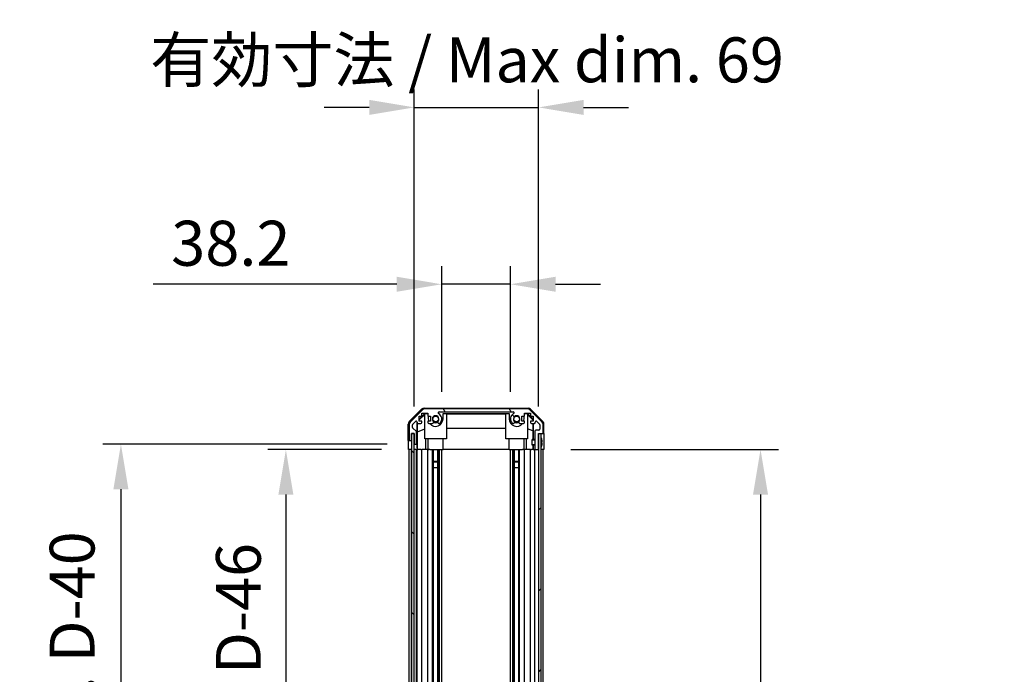
# Model space of a CAD drawing. Units: millimetres. Extents: x 0 to 13354, y 0 to 2810.
# Drawn here: x 3878 to 4425, y 1868 to 2232 of the extents above; entities that cross this region are included whole.
import ezdxf

# ---------------------------------------------------------------- set-up
doc = ezdxf.new("R2010")
doc.units = ezdxf.units.MM
for name, color, linetype, lineweight in [('AM_5', 3, 'Continuous', 25), ('AM_5 @ 1', 3, 'Continuous', 25), ('Hatch (ISO)', 1, 'Continuous', 18), ('TK1', 7, 'Continuous', 25), ('TK2', 2, 'Continuous', 25), ('TK4', 3, 'Continuous', 25), ('TK5', 4, 'Continuous', 25), ('TK8', 8, 'Continuous', 25)]:
    doc.layers.add(name, color=color, linetype=linetype, lineweight=lineweight)
doc.styles.add('Note Text (TK)English', font='arial.ttf')
doc.dimstyles.new('Default - Method 1b (TK)English', dxfattribs={"dimscale": 4, "dimtxt": 2.5, "dimasz": 2.5, "dimexe": 1, "dimexo": 1.5, "dimgap": 1, "dimtad": 1, "dimtoh": 1, "dimrnd": 1e-08, "dimdsep": 46, "dimtxsty": 'Note Text (TK)English', "dimcen": 0.09, "dimdle": 5, "dimclrd": 100, "dimclre": 100, "dimclrt": 7, "dimadec": 1, "dimazin": 1, "dimtfac": 1, "dimtmove": 0, "dimatfit": 3, "dimfxl": 1, "dimtolj": 1, "dimlwd": -1, "dimlwe": -1, "dimarcsym": 0})

# ---------------------------------------------------------------- blocks, each defined once
blk = doc.blocks.new('*D37')
at = {"layer": 'AM_5', "color": 100}
for p, q in [((4112.76, 2024.97), (4112.76, 2094.76)), ((4150.96, 2024.97), (4150.96, 2094.76)), ((4087.76, 2084.76), (3952.47, 2084.76)), ((4150.96, 2084.76), (4112.76, 2084.76)), ((4175.96, 2084.76), (4200.96, 2084.76))]:
    blk.add_line(p, q, dxfattribs=at)
for points in [[(4087.76, 2088.93), (4087.76, 2080.59), (4112.76, 2084.76)], [(4175.96, 2088.93), (4175.96, 2080.59), (4150.96, 2084.76)]]:
    blk.add_solid(points, dxfattribs=at)
at = {"layer": 'Defpoints', "color": 0}
for p in [(4112.76, 2084.76), (4112.76, 2009.97), (4150.96, 2009.97)]:
    blk.add_point(p, dxfattribs=at)
at = {"layer": 'AM_5', "color": 7, "insert": (3962.47, 2107.53), "char_height": 25, "attachment_point": 4, "style": 'Note Text (TK)English'}
blk.add_mtext('\\A1;38.2', dxfattribs=at)
blk = doc.blocks.new('*D38')
at = {"layer": 'AM_5', "color": 100}
for p, q in [((4097.51, 2016.97), (4097.51, 2192.97)), ((4166.56, 2016.97), (4166.56, 2192.97)), ((4072.51, 2182.97), (4047.51, 2182.97)), ((4097.51, 2182.97), (4166.56, 2182.97)), ((4191.56, 2182.97), (4216.56, 2182.97))]:
    blk.add_line(p, q, dxfattribs=at)
for points in [[(4072.51, 2187.14), (4072.51, 2178.8), (4097.51, 2182.97)], [(4191.56, 2187.14), (4191.56, 2178.8), (4166.56, 2182.97)]]:
    blk.add_solid(points, dxfattribs=at)
at = {"layer": 'Defpoints', "color": 0}
for p in [(4166.56, 2182.97), (4097.51, 2001.97), (4166.56, 2001.97)]:
    blk.add_point(p, dxfattribs=at)
at = {"layer": 'AM_5', "color": 7, "insert": (3950.79, 2209.36), "char_height": 25, "attachment_point": 4, "style": 'Note Text (TK)English'}
blk.add_mtext('\\A1;\\fＭＳ Ｐゴシック|b0|i0;\\H24.8731;有効寸法 / Max dim. \\fArial|b0|i0;\\H25.0000;69', dxfattribs=at)
blk = doc.blocks.new('*D42')
at = {"layer": 'AM_5', "color": 100}
for p, q in [((4079.25, 1992.97), (4016.17, 1992.97)), ((4026.17, 1967.97), (4026.17, 1563.97)), ((4079.16, 1538.97), (4016.17, 1538.97))]:
    blk.add_line(p, q, dxfattribs=at)
for points in [[(4022, 1967.97), (4030.34, 1967.97), (4026.17, 1992.97)], [(4022, 1563.97), (4030.34, 1563.97), (4026.17, 1538.97)]]:
    blk.add_solid(points, dxfattribs=at)
at = {"layer": 'Defpoints', "color": 0}
for p in [(4094.25, 1992.97), (4026.17, 1538.97), (4094.16, 1538.97)]:
    blk.add_point(p, dxfattribs=at)
at = {"layer": 'AM_5', "color": 7, "insert": (3999.78, 1546.43), "char_height": 25, "attachment_point": 4, "rotation": 90, "style": 'Note Text (TK)English'}
blk.add_mtext('\\A1; \\fＭＳ Ｐゴシック|b0|i0;\\H24.8731;有効寸法 / Max dim. D-46', dxfattribs=at)
blk = doc.blocks.new('*D43')
at = {"layer": 'AM_5', "color": 100}
for p, q in [((4082.52, 1995.97), (3924.52, 1995.97)), ((3934.52, 1970.97), (3934.52, 1560.97)), ((4082.52, 1535.97), (3924.52, 1535.97))]:
    blk.add_line(p, q, dxfattribs=at)
for points in [[(3930.35, 1970.97), (3938.69, 1970.97), (3934.52, 1995.97)], [(3930.35, 1560.97), (3938.69, 1560.97), (3934.52, 1535.97)]]:
    blk.add_solid(points, dxfattribs=at)
at = {"layer": 'Defpoints', "color": 0}
for p in [(4097.52, 1995.97), (3934.52, 1535.97), (4097.52, 1535.97)]:
    blk.add_point(p, dxfattribs=at)
at = {"layer": 'AM_5', "color": 7, "insert": (3907.42, 1131.85), "char_height": 25, "attachment_point": 4, "rotation": 90, "style": 'Note Text (TK)English'}
blk.add_mtext('\\A1; \\fＭＳ Ｐゴシック|b0|i0;\\H24.8731;ハメ込みパネル有効寸法 / Slide panel Max dim. D-40', dxfattribs=at)
blk = doc.blocks.new('*D44')
at = {"layer": 'AM_5', "color": 100}
for p, q in [((4184.41, 1992.97), (4299.86, 1992.97)), ((4289.86, 1967.97), (4289.86, 1563.97)), ((4184.56, 1538.97), (4299.86, 1538.97)), ((4289.86, 1538.97), (4289.86, 608.76))]:
    blk.add_line(p, q, dxfattribs=at)
for points in [[(4285.69, 1967.97), (4294.03, 1967.97), (4289.86, 1992.97)], [(4285.69, 1563.97), (4294.03, 1563.97), (4289.86, 1538.97)]]:
    blk.add_solid(points, dxfattribs=at)
at = {"layer": 'Defpoints', "color": 0}
for p in [(4169.41, 1992.97), (4169.56, 1538.97), (4289.86, 1538.97)]:
    blk.add_point(p, dxfattribs=at)
at = {"layer": 'AM_5', "color": 7, "insert": (4262.76, 618.76), "char_height": 25, "attachment_point": 4, "rotation": 90, "style": 'Note Text (TK)English'}
blk.add_mtext('\\A1; \\fＭＳ Ｐゴシック|b0|i0;\\H24.8731;ねじ止めパネル有効寸法 / Screwed panel Max dim. D-46', dxfattribs=at)

msp = doc.modelspace()

# ---------------------------------------------------------------- hatches: boundary and pattern name
at = {"layer": 'Hatch (ISO)'}
h = msp.add_hatch(dxfattribs=at)
h.set_pattern_fill('ANSI31', color=256, scale=254, angle=75.000175, style=0)
h.set_pattern_definition([(120.0002, (1364, -80), (-27.49626, -15.87508), [])])
edge = h.paths.add_edge_path()
edge.add_ellipse((4103.4929, 2013.6691), major_axis=(0, 2), ratio=1, start_angle=0, end_angle=45)
edge.add_line((4102.0786, 2015.0833), (4095.2502, 2008.2548))
edge.add_ellipse((4096.6644, 2006.8406), major_axis=(-1.4142, 1.4142), ratio=1, start_angle=0, end_angle=45)
edge.add_line((4094.6644, 2006.8406), (4094.6644, 1998.4691))
edge.add_ellipse((4095.1644, 1998.4691), major_axis=(-0.5, 0), ratio=1, start_angle=0, end_angle=90)
edge.add_line((4095.1644, 1997.9691), (4095.3644, 1997.9691))
edge.add_ellipse((4095.3644, 1998.4691), major_axis=(0, -0.5), ratio=1, start_angle=0, end_angle=90)
edge.add_line((4095.8644, 1998.4691), (4095.8644, 2001.9691))
edge.add_line((4095.8644, 2001.9691), (4097.5144, 2001.9691))
edge.add_line((4097.5144, 2001.9691), (4097.5144, 2001.9191))
edge.add_line((4097.5144, 2001.9191), (4097.5144, 1996.4691))
edge.add_ellipse((4098.0144, 1996.4691), major_axis=(-0.5, 0), ratio=1, start_angle=0, end_angle=90)
edge.add_line((4098.0144, 1995.9691), (4098.2144, 1995.9691))
edge.add_ellipse((4098.2144, 1996.4691), major_axis=(0, -0.5), ratio=1, start_angle=0, end_angle=90)
edge.add_line((4098.7144, 1996.4691), (4098.7144, 2002.7445))
edge.add_ellipse((4098.2144, 2002.7445), major_axis=(0.5, 0), ratio=1, start_angle=0, end_angle=48.366461)
edge.add_line((4098.5466, 2003.1182), (4096.6322, 2004.8199))
edge.add_ellipse((4096.9644, 2005.1936), major_axis=(-0.3322, -0.3737), ratio=1, start_angle=311.633539, end_angle=360, ccw=False)
edge.add_line((4096.4644, 2005.1936), (4096.4644, 2006.7164))
edge.add_ellipse((4096.9644, 2006.7164), major_axis=(-0.5, 0), ratio=1, start_angle=315, end_angle=360, ccw=False)
edge.add_line((4096.6109, 2007.0699), (4098.1609, 2008.6199))
edge.add_ellipse((4098.5144, 2008.2664), major_axis=(-0.3536, 0.3536), ratio=1, start_angle=225, end_angle=360, ccw=False)
edge.add_line((4099.0144, 2008.2664), (4099.0144, 2007.9691))
edge.add_ellipse((4099.5144, 2007.9691), major_axis=(-0.5, 0), ratio=1, start_angle=0, end_angle=90)
edge.add_line((4099.5144, 2007.4691), (4101.1644, 2007.4691))
edge.add_ellipse((4101.1644, 2007.9691), major_axis=(0, -0.5), ratio=1, start_angle=0, end_angle=90)
edge.add_line((4101.6644, 2007.9691), (4101.6644, 2008.7191))
edge.add_line((4101.6644, 2008.7191), (4100.2644, 2008.7191))
edge.add_line((4100.2644, 2008.7191), (4100.2644, 2011.5191))
edge.add_line((4100.2644, 2011.5191), (4101.6644, 2011.5191))
edge.add_line((4101.6644, 2011.5191), (4101.6644, 2013.2191))
edge.add_line((4101.6644, 2013.2191), (4105.0644, 2013.2191))
edge.add_line((4105.0644, 2013.2191), (4105.0644, 2011.5191))
edge.add_line((4105.0644, 2011.5191), (4106.4644, 2011.5191))
edge.add_line((4106.4644, 2011.5191), (4106.4644, 2008.7191))
edge.add_line((4106.4644, 2008.7191), (4105.0644, 2008.7191))
edge.add_line((4105.0644, 2008.7191), (4105.0644, 2007.9691))
edge.add_ellipse((4105.5644, 2007.9691), major_axis=(-0.5, 0), ratio=1, start_angle=0, end_angle=90)
edge.add_line((4105.5644, 2007.4691), (4107.6917, 2007.4691))
edge.add_ellipse((4107.4347, 2008.2266), major_axis=(0.2571, -0.7576), ratio=1, start_angle=0, end_angle=113.335886)
edge.add_ellipse((4109.3644, 2009.9691), major_axis=(-1.336, -1.2063), ratio=1, start_angle=95.840426, end_angle=360, ccw=False)
edge.add_ellipse((4111.2942, 2008.2266), major_axis=(-0.5938, 0.5361), ratio=1, start_angle=0, end_angle=113.335886)
edge.add_line((4111.0371, 2007.4691), (4111.5513, 2007.469))
edge.add_ellipse((4111.2942, 2008.2266), major_axis=(0.2571, -0.7577), ratio=1, start_angle=0, end_angle=29.176312)
edge.add_ellipse((4109.3644, 2009.9691), major_axis=(2.5236, -2.2786), ratio=1, start_angle=0, end_angle=102.759257)
edge.add_ellipse((4111.2742, 2013.3693), major_axis=(-0.2447, -0.4357), ratio=1, start_angle=209.320529, end_angle=360, ccw=False)
edge.add_line((4111.2742, 2013.8691), (4152.4547, 2013.8691))
edge.add_ellipse((4152.4547, 2013.3693), major_axis=(0, 0.4997), ratio=1, start_angle=209.320529, end_angle=360, ccw=False)
edge.add_ellipse((4154.3644, 2009.9691), major_axis=(-1.665, 2.9645), ratio=1, start_angle=0, end_angle=102.759257)
edge.add_ellipse((4152.4347, 2008.2266), major_axis=(-0.5939, -0.5362), ratio=1, start_angle=0, end_angle=29.176312)
edge.add_line((4152.1776, 2007.469), (4152.6917, 2007.4691))
edge.add_ellipse((4152.4347, 2008.2266), major_axis=(0.2571, -0.7576), ratio=1, start_angle=0, end_angle=113.335886)
edge.add_ellipse((4154.3644, 2009.9691), major_axis=(-1.336, -1.2063), ratio=1, start_angle=95.840426, end_angle=360, ccw=False)
edge.add_ellipse((4156.2942, 2008.2266), major_axis=(-0.5938, 0.5361), ratio=1, start_angle=0, end_angle=113.335886)
edge.add_line((4156.0371, 2007.4691), (4158.1644, 2007.4691))
edge.add_ellipse((4158.1644, 2007.9691), major_axis=(0, -0.5), ratio=1, start_angle=0, end_angle=90)
edge.add_line((4158.6644, 2007.9691), (4158.6644, 2008.7191))
edge.add_line((4158.6644, 2008.7191), (4157.2644, 2008.7191))
edge.add_line((4157.2644, 2008.7191), (4157.2644, 2011.5191))
edge.add_line((4157.2644, 2011.5191), (4158.6644, 2011.5191))
edge.add_line((4158.6644, 2011.5191), (4158.6644, 2013.2191))
edge.add_line((4158.6644, 2013.2191), (4162.0644, 2013.2191))
edge.add_line((4162.0644, 2013.2191), (4162.0644, 2011.5191))
edge.add_line((4162.0644, 2011.5191), (4163.4644, 2011.5191))
edge.add_line((4163.4644, 2011.5191), (4163.4644, 2008.7191))
edge.add_line((4163.4644, 2008.7191), (4162.0644, 2008.7191))
edge.add_line((4162.0644, 2008.7191), (4162.0644, 2007.9691))
edge.add_ellipse((4162.5644, 2007.9691), major_axis=(-0.5, 0), ratio=1, start_angle=0, end_angle=90)
edge.add_line((4162.5644, 2007.4691), (4164.2144, 2007.4691))
edge.add_ellipse((4164.2144, 2007.9691), major_axis=(0, -0.5), ratio=1, start_angle=0, end_angle=90)
edge.add_line((4164.7144, 2007.9691), (4164.7144, 2008.2664))
edge.add_ellipse((4165.2144, 2008.2664), major_axis=(-0.5, 0), ratio=1, start_angle=225, end_angle=360, ccw=False)
edge.add_line((4165.568, 2008.6199), (4167.118, 2007.0699))
edge.add_ellipse((4166.7644, 2006.7164), major_axis=(0.3536, 0.3536), ratio=1, start_angle=315, end_angle=360, ccw=False)
edge.add_line((4167.2644, 2006.7164), (4167.2644, 2004.2691))
edge.add_ellipse((4166.7644, 2004.2691), major_axis=(0.5, 0), ratio=1, start_angle=270, end_angle=360, ccw=False)
edge.add_line((4166.7644, 2003.7691), (4165.0644, 2003.7691))
edge.add_ellipse((4165.0644, 2003.2691), major_axis=(0, 0.5), ratio=1, start_angle=0, end_angle=90)
edge.add_line((4164.5644, 2003.2691), (4164.5644, 1993.4691))
edge.add_ellipse((4165.0644, 1993.4691), major_axis=(-0.5, 0), ratio=1, start_angle=0, end_angle=90)
edge.add_line((4165.0644, 1992.9691), (4166.0644, 1992.9691))
edge.add_ellipse((4166.0644, 1993.4691), major_axis=(0, -0.5), ratio=1, start_angle=0, end_angle=90)
edge.add_line((4166.5644, 1993.4691), (4166.5644, 2001.7191))
edge.add_line((4166.5644, 2001.7191), (4166.5644, 2001.9691))
edge.add_line((4166.5644, 2001.9691), (4168.5644, 2001.9691))
edge.add_ellipse((4168.5644, 2002.4691), major_axis=(0, -0.5), ratio=1, start_angle=0, end_angle=90)
edge.add_line((4169.0644, 2002.4691), (4169.0644, 2006.8406))
edge.add_ellipse((4167.0644, 2006.8406), major_axis=(2, 0), ratio=1, start_angle=0, end_angle=45)
edge.add_line((4168.4786, 2008.2548), (4161.6502, 2015.0833))
edge.add_ellipse((4160.236, 2013.6691), major_axis=(1.4142, 1.4142), ratio=1, start_angle=0, end_angle=45)
edge.add_line((4160.236, 2015.6691), (4103.4929, 2015.6691))
h = msp.add_hatch(dxfattribs=at)
h.set_pattern_fill('ANSI31', color=256, scale=254, angle=90.00021, style=0)
h.set_pattern_definition([(135.0002, (1364, -80), (-22.45056, -22.45072), [])])
h.paths.add_polyline_path([(4096.0144, 1530.0191), (4097.5144, 1530.0191), (4097.5144, 1535.4691), (4097.5144, 1996.4691), (4097.5144, 2001.9191), (4096.0144, 2001.9191)])
h = msp.add_hatch(dxfattribs=at)
h.set_pattern_fill('ANSI31', color=256, scale=254, style=0)
h.set_pattern_definition([(45, (1364, -80), (-22.45064, 22.45064), [])])
h.paths.add_polyline_path([(4168.0644, 2001.7191), (4166.5644, 2001.7191), (4166.5644, 1993.4691), (4166.5644, 1538.4691), (4166.5644, 1530.2191), (4168.0644, 1530.2191)])

# ---------------------------------------------------------------- linework, layer by layer
at = {"layer": 'TK1'}
for p, q in [((4102.0786, 2015.0833), (4095.2502, 2008.2548)), ((4101.6644, 2011.5191), (4101.6644, 2013.2191)), ((4101.6644, 2013.2191), (4105.0644, 2013.2191)), ((4160.236, 2015.6691), (4103.4929, 2015.6691)), ((4105.0644, 2013.2191), (4105.0644, 2011.5191)), ((4111.2742, 2013.8691), (4152.4547, 2013.8691)), ((4158.6644, 2011.5191), (4158.6644, 2013.2191)), ((4158.6644, 2013.2191), (4162.0644, 2013.2191)), ((4168.4786, 2008.2548), (4161.6502, 2015.0833)), ((4162.0644, 2013.2191), (4162.0644, 2011.5191)), ((4096.6109, 2007.0699), (4098.1609, 2008.6199)), ((4099.0144, 2008.2664), (4099.0144, 2007.9691)), ((4100.2644, 2008.7191), (4100.2644, 2011.5191)), ((4100.2644, 2011.5191), (4101.6644, 2011.5191)), ((4101.6644, 2008.7191), (4100.2644, 2008.7191)), ((4101.6644, 2007.9691), (4101.6644, 2008.7191)), ((4105.0644, 2011.5191), (4106.4644, 2011.5191)), ((4106.4644, 2008.7191), (4105.0644, 2008.7191)), ((4105.0644, 2008.7191), (4105.0644, 2007.9691)), ((4106.4644, 2011.5191), (4106.4644, 2008.7191)), ((4157.2644, 2008.7191), (4157.2644, 2011.5191)), ((4157.2644, 2011.5191), (4158.6644, 2011.5191)), ((4158.6644, 2008.7191), (4157.2644, 2008.7191)), ((4158.6644, 2007.9691), (4158.6644, 2008.7191)), ((4162.0644, 2011.5191), (4163.4644, 2011.5191)), ((4163.4644, 2008.7191), (4162.0644, 2008.7191)), ((4162.0644, 2008.7191), (4162.0644, 2007.9691)), ((4163.4644, 2011.5191), (4163.4644, 2008.7191)), ((4164.7144, 2007.9691), (4164.7144, 2008.2664)), ((4165.568, 2008.6199), (4167.118, 2007.0699)), ((4094.6644, 2006.8406), (4094.6644, 1998.4691)), ((4096.4644, 2005.1936), (4096.4644, 2006.7164)), ((4098.5466, 2003.1182), (4096.6322, 2004.8199)), ((4098.7144, 1996.4691), (4098.7144, 2002.7445)), ((4099.5144, 2007.4691), (4101.1644, 2007.4691)), ((4105.5644, 2007.4691), (4107.6917, 2007.4691)), ((4111.0371, 2007.4691), (4111.5513, 2007.469)), ((4152.1776, 2007.469), (4152.6917, 2007.4691)), ((4156.0371, 2007.4691), (4158.1644, 2007.4691)), ((4162.5644, 2007.4691), (4164.2144, 2007.4691)), ((4164.5644, 2003.2691), (4164.5644, 1993.4691)), ((4166.7644, 2003.7691), (4165.0644, 2003.7691)), ((4167.2644, 2006.7164), (4167.2644, 2004.2691)), ((4169.0644, 2002.4691), (4169.0644, 2006.8406)), ((4095.1644, 1997.9691), (4095.3644, 1997.9691)), ((4095.8644, 1998.4691), (4095.8644, 2001.9691)), ((4095.8644, 2001.9691), (4097.5144, 2001.9691)), ((4097.5144, 2001.9691), (4097.5144, 1996.4691)), ((4166.5644, 1993.4691), (4166.5644, 2001.9691)), ((4166.5644, 2001.9691), (4168.5644, 2001.9691)), ((4094.6644, 1538.9691), (4094.6644, 1992.9691)), ((4095.8644, 1538.9691), (4095.8644, 1992.9691)), ((4098.0144, 1995.9691), (4098.2144, 1995.9691)), ((4098.7144, 1538.9691), (4098.7144, 1992.9691)), ((4099.0144, 1538.9691), (4099.0144, 1992.9691)), ((4101.6644, 1538.9691), (4101.6644, 1992.9691)), ((4105.0644, 1538.9691), (4105.0644, 1992.9691)), ((4107.6917, 1538.9691), (4107.6917, 1992.9691)), ((4108.2263, 1982.9691), (4108.2263, 1992.9691)), ((4108.2347, 1538.9691), (4108.2347, 1992.9691)), ((4110.4942, 1538.9691), (4110.4942, 1992.9691)), ((4110.5026, 1992.9691), (4110.5026, 1982.9691)), ((4111.0371, 1538.9691), (4111.0371, 1992.9691)), ((4111.5513, 1538.9691), (4111.5513, 1992.9691)), ((4112.7645, 1538.9691), (4112.7645, 1992.9691)), ((4150.9643, 1538.9691), (4150.9643, 1992.9691)), ((4152.1776, 1538.9691), (4152.1776, 1992.9691)), ((4152.6917, 1538.9691), (4152.6917, 1992.9691)), ((4153.2263, 1982.9691), (4153.2263, 1992.9691)), ((4153.2347, 1538.9691), (4153.2347, 1992.9691)), ((4155.4942, 1538.9691), (4155.4942, 1992.9691)), ((4155.5026, 1992.9691), (4155.5026, 1982.9691)), ((4156.0371, 1538.9691), (4156.0371, 1992.9691)), ((4158.6644, 1538.9691), (4158.6644, 1992.9691)), ((4162.0644, 1538.9691), (4162.0644, 1992.9691)), ((4164.5644, 1538.9691), (4164.5644, 1992.9691)), ((4165.0644, 1992.9691), (4166.0644, 1992.9691)), ((4169.0644, 1538.9691), (4169.0644, 1992.9691))]:
    msp.add_line(p, q, dxfattribs=at)
for centre, radius, start, end in [((4103.4929, 2013.6691), 2, 90, 135), ((4111.2742, 2013.3693), 0.4997, 90, 240.679471), ((4152.4547, 2013.3693), 0.4997, 299.320529, 90), ((4160.236, 2013.6691), 2, 45, 90), ((4096.6644, 2006.8406), 2, 135, 180), ((4098.5144, 2008.2664), 0.5, 0, 135), ((4099.5144, 2007.9691), 0.5, 180, 270), ((4101.1644, 2007.9691), 0.5, 270, 0), ((4105.5644, 2007.9691), 0.5, 180, 270), ((4109.3644, 2009.9691), 1.8, 317.920213, 222.079787), ((4107.4347, 2008.2266), 0.8, 288.743901, 42.079787), ((4111.2942, 2008.2266), 0.8, 137.920213, 251.256099), ((4109.3644, 2009.9691), 3.4001, 317.920213, 60.679471), ((4111.2942, 2008.2266), 0.8001, 288.743901, 317.920213), ((4154.3644, 2009.9691), 3.4001, 119.320529, 222.079787), ((4152.4347, 2008.2266), 0.8001, 222.079787, 251.256099), ((4154.3644, 2009.9691), 1.8, 317.920213, 222.079787), ((4152.4347, 2008.2266), 0.8, 288.743901, 42.079787), ((4156.2942, 2008.2266), 0.8, 137.920213, 251.256099), ((4158.1644, 2007.9691), 0.5, 270, 0), ((4162.5644, 2007.9691), 0.5, 180, 270), ((4164.2144, 2007.9691), 0.5, 270, 0), ((4165.2144, 2008.2664), 0.5, 45, 180), ((4167.0644, 2006.8406), 2, 0, 45), ((4096.9644, 2006.7164), 0.5, 135, 180), ((4096.9644, 2005.1936), 0.5, 180, 228.366461), ((4098.2144, 2002.7445), 0.5, 0, 48.366461), ((4165.0644, 2003.2691), 0.5, 90, 180), ((4166.7644, 2004.2691), 0.5, 270, 0), ((4166.7644, 2006.7164), 0.5, 0, 45), ((4168.5644, 2002.4691), 0.5, 270, 0), ((4095.1644, 1998.4691), 0.5, 180, 270), ((4095.3644, 1998.4691), 0.5, 270, 0), ((4098.0144, 1996.4691), 0.5, 180, 270), ((4098.2144, 1996.4691), 0.5, 270, 0), ((4165.0644, 1993.4691), 0.5, 180, 270), ((4166.0644, 1993.4691), 0.5, 270, 0)]:
    msp.add_arc(centre, radius, start, end, dxfattribs=at)
at = {"layer": 'TK2'}
for p, q in [((4094.7501, 2008.5535), (4101.58, 2015.3834)), ((4100.2644, 2009.8239), (4103.4091, 2012.9686)), ((4102.994, 2015.9691), (4160.7348, 2015.9691)), ((4103.4091, 2012.9686), (4105.0644, 2012.9686)), ((4103.4091, 2012.9686), (4103.5139, 2012.8639)), ((4113.4644, 2009.9691), (4113.4644, 2012.9686)), ((4113.4644, 2012.9686), (4150.2644, 2012.9686)), ((4150.2644, 2012.9686), (4150.2644, 2009.9691)), ((4158.6644, 2012.9686), (4160.3197, 2012.9686)), ((4160.215, 2012.8639), (4160.3197, 2012.9686)), ((4160.3197, 2012.9686), (4163.4644, 2009.8239)), ((4162.1489, 2015.3834), (4168.9788, 2008.5535)), ((4099.0152, 1995.9691), (4099.0152, 2007.9419)), ((4099.287, 2002.9065), (4099.2055, 2007.5759)), ((4100.2644, 2009.4564), (4103.3644, 2012.5111)), ((4103.5139, 2012.8639), (4103.3644, 2012.7145)), ((4103.3644, 1998.9691), (4103.3644, 2012.7145)), ((4105.0644, 2012.8639), (4103.5139, 2012.8639)), ((4105.2644, 2011.5191), (4105.2644, 2009.9691)), ((4115.3644, 2012.8639), (4113.4644, 2012.8639)), ((4115.3644, 2012.8639), (4115.3644, 1998.9691)), ((4115.3644, 2012.7597), (4148.3644, 2012.7597)), ((4150.2644, 2012.8639), (4148.3644, 2012.8639)), ((4148.3644, 1998.9691), (4148.3644, 2012.8639)), ((4158.4644, 2009.9691), (4158.4644, 2011.5191)), ((4160.215, 2012.8639), (4158.6644, 2012.8639)), ((4160.3644, 2012.7145), (4160.215, 2012.8639)), ((4160.3644, 2012.7145), (4160.3644, 1998.9691)), ((4160.3644, 2012.5111), (4163.3791, 2009.5404)), ((4163.3791, 2009.5404), (4163.3648, 2008.7191)), ((4163.4644, 2009.6257), (4163.3791, 2009.5404)), ((4094.1644, 1997.9691), (4094.1644, 2007.1395)), ((4099.287, 2002.9065), (4103.3644, 2004.5662)), ((4099.287, 1992.9691), (4099.287, 2002.9065)), ((4148.3644, 2004.7264), (4115.3644, 2004.7264)), ((4163.2716, 2003.3829), (4160.3644, 2004.5662)), ((4163.343, 2007.4691), (4163.2716, 2003.3829)), ((4163.2716, 2003.3829), (4163.2716, 1998.4691)), ((4163.5635, 2007.4691), (4163.5635, 1998.4691)), ((4169.5644, 2001.9691), (4169.5644, 2007.1395)), ((4094.1644, 1997.9691), (4095.1644, 1997.9691)), ((4095.3644, 1997.9691), (4095.8652, 1997.9691)), ((4095.8652, 1997.9691), (4095.8652, 2001.9691)), ((4095.8652, 1997.9691), (4095.8652, 1995.9691)), ((4115.3644, 1998.9691), (4103.3644, 1998.9691)), ((4103.7932, 1998.9691), (4103.7932, 1992.9691)), ((4105.2644, 1992.9691), (4105.2644, 1998.9691)), ((4113.4644, 1992.9691), (4113.4644, 1998.9691)), ((4160.3644, 1998.9691), (4148.3644, 1998.9691)), ((4150.2644, 1992.9691), (4150.2644, 1998.9691)), ((4158.4644, 1992.9691), (4158.4644, 1998.9691)), ((4159.9356, 1992.9691), (4159.9356, 1998.9691)), ((4168.5644, 2001.9691), (4169.5644, 2001.9691)), ((4169.4073, 1996.9691), (4169.4073, 1992.9691)), ((4094.2517, 1992.9691), (4094.2517, 1995.9691)), ((4095.8652, 1992.9691), (4094.2517, 1992.9691)), ((4095.3644, 1992.9691), (4095.1644, 1992.9691)), ((4095.8652, 1995.9691), (4095.8652, 1992.9691)), ((4096.0144, 1992.9691), (4095.8652, 1992.9691)), ((4096.0144, 1992.9691), (4095.8652, 1992.9691)), ((4097.5144, 1992.9691), (4097.5152, 1992.9691)), ((4097.5152, 1996.4419), (4097.5152, 1995.9691)), ((4097.5152, 1995.9691), (4098.0144, 1995.9691)), ((4097.5152, 1993.9691), (4097.5152, 1995.9691)), ((4097.5152, 1992.9691), (4097.5152, 1993.9691)), ((4099.0675, 1992.9691), (4097.5152, 1992.9691)), ((4098.2144, 1992.9691), (4098.0144, 1992.9691)), ((4098.2144, 1995.9691), (4099.0152, 1995.9691)), ((4099.0152, 1995.9691), (4099.0326, 1995.9691)), ((4099.0675, 1993.9691), (4099.0675, 1992.9691)), ((4099.2694, 1992.9691), (4099.0675, 1992.9691)), ((4099.2694, 1992.9691), (4099.5144, 1992.9691)), ((4101.1644, 1992.9691), (4099.5144, 1992.9691)), ((4101.1644, 1992.9691), (4101.6644, 1992.9691)), ((4103.7932, 1992.9691), (4101.6644, 1992.9691)), ((4105.0644, 1992.9691), (4103.7932, 1992.9691)), ((4105.0644, 1992.9691), (4105.5644, 1992.9691)), ((4106.1148, 1992.9691), (4105.5644, 1992.9691)), ((4106.1148, 1992.9691), (4113.4644, 1992.9691)), ((4150.2644, 1992.9691), (4113.4644, 1992.9691)), ((4150.2644, 1992.9691), (4157.614, 1992.9691)), ((4158.1644, 1992.9691), (4157.614, 1992.9691)), ((4158.1644, 1992.9691), (4158.6644, 1992.9691)), ((4159.9356, 1992.9691), (4158.6644, 1992.9691)), ((4162.0644, 1992.9691), (4159.9356, 1992.9691)), ((4162.0644, 1992.9691), (4162.5644, 1992.9691)), ((4163.3104, 1992.9691), (4162.5644, 1992.9691)), ((4163.2716, 1995.469), (4163.2716, 1992.9691)), ((4163.5635, 1992.9691), (4163.3104, 1992.9691)), ((4163.5635, 1995.469), (4163.5635, 1992.9691)), ((4163.5635, 1992.9691), (4165.0644, 1992.9691)), ((4166.0644, 1992.9691), (4166.5644, 1992.9691)), ((4168.5644, 1992.9691), (4168.0644, 1992.9691)), ((4169.4073, 1992.9691), (4168.0644, 1992.9691))]:
    msp.add_line(p, q, dxfattribs=at)
for centre, radius, start, end in [((4109.3644, 2009.9691), 4.1, 180, 197.750827), ((4109.3644, 2009.9691), 4.1, 217.571869, 0), ((4109.3644, 2009.9691), 2, 235.405155, 304.594845), ((4109.3644, 2009.9691), 2.1, 237.438672, 302.561328), ((4154.3644, 2009.9691), 4.1, 180, 322.428131), ((4154.3644, 2009.9691), 2, 235.405155, 304.594845), ((4154.3644, 2009.9691), 2.1, 237.438672, 302.561328), ((4154.3644, 2009.9691), 4.1, 342.249173, 0)]:
    msp.add_arc(centre, radius, start, end, dxfattribs=at)
for centre, major_axis, ratio, start_param, end_param in [((4102.9946, 2013.9688), (-1.4146, 1.4146), 0.99969546, 5.49793944, 6.28318531), ((4160.7342, 2013.9688), (1.4146, 1.4146), 0.99969546, 0, 0.78524587), ((4096.1647, 2007.1389), (-1.4146, 1.4146), 0.99969546, 0, 0.78524587), ((4167.5641, 2007.1389), (1.4146, 1.4146), 0.99969546, 5.49793944, 6.28318531), ((4094.2168, 1995.9691), (0, 2), 0.01745506, 4.71238898, 6.28318531), ((4169.4946, 1996.9691), (0, -5), 0.01745506, 3.14159265, 4.71238898), ((4099.0326, 1993.9691), (0, 2), 0.01745506, 4.71238898, 6.28318531)]:
    msp.add_ellipse(centre, major_axis=major_axis, ratio=ratio, start_param=start_param, end_param=end_param, dxfattribs=at)
at = {"layer": 'TK4'}
for p, q in [((4097.5144, 2001.9191), (4096.0144, 2001.9191)), ((4096.0144, 2001.9191), (4096.0144, 1530.0191)), ((4097.5144, 1530.0191), (4097.5144, 2001.9191))]:
    msp.add_line(p, q, dxfattribs=at)
at = {"layer": 'TK5'}
for p, q in [((4168.0644, 2001.7191), (4166.5644, 2001.7191)), ((4166.5644, 2001.7191), (4166.5644, 1530.2191)), ((4168.0644, 1530.2191), (4168.0644, 2001.7191))]:
    msp.add_line(p, q, dxfattribs=at)
at = {"layer": 'TK8'}
for p, q in [((4163.0644, 1995.469), (4163.0644, 1998.4691)), ((4164.5644, 1998.4691), (4163.0644, 1998.4691)), ((4164.5644, 1998.1681), (4163.0644, 1998.1681)), ((4168.4125, 1998.7014), (4168.4071, 1998.7009)), ((4168.5919, 1997.2671), (4168.4071, 1997.2509)), ((4168.4071, 1996.6872), (4168.5919, 1996.671)), ((4163.0644, 1995.77), (4164.5644, 1995.77)), ((4164.5644, 1995.469), (4163.0644, 1995.469)), ((4168.4071, 1995.2372), (4168.4125, 1995.2367)), ((4110.4942, 1986.3991), (4108.2347, 1986.3991)), ((4110.4942, 1985.9691), (4108.2347, 1985.9691)), ((4155.4942, 1986.3991), (4153.2347, 1986.3991)), ((4155.4942, 1985.9691), (4153.2347, 1985.9691)), ((4108.2263, 1982.9691), (4110.5026, 1982.9691)), ((4153.2263, 1982.9691), (4155.5026, 1982.9691))]:
    msp.add_line(p, q, dxfattribs=at)
for centre, radius in [((4109.3644, 2009.9691), 1.582), ((4109.3644, 2009.9691), 1.57), ((4154.3644, 2009.9691), 1.582), ((4154.3644, 2009.9691), 1.57)]:
    msp.add_circle(centre, radius, dxfattribs=at)
for centre, radius, start, end in [((4168.0744, 1999.7422), 0.01, 21.639521, 180), ((4161.0843, 1996.9691), 7.5301, 13.300227, 21.639521), ((4168.0744, 1994.1959), 0.01, 180, 338.360479), ((4161.0843, 1996.9691), 7.5301, 338.360479, 346.699773)]:
    msp.add_arc(centre, radius, start, end, dxfattribs=at)
for centre, major_axis, start_param, end_param in [((4161.1155, 1996.9691), (0, 7.5216), 4.77891303, 4.944725), ((4160.9896, 1996.9691), (0, 7.4512), 4.67455203, 4.75022593), ((4161.1155, 1996.9691), (0, 7.5216), 4.48005296, 4.64586493)]:
    msp.add_ellipse(centre, major_axis=major_axis, ratio=0.9961947, start_param=start_param, end_param=end_param, dxfattribs=at)
for points in [[(4168.5919, 1997.2671), (4168.5936, 1997.2672), (4168.595, 1997.2724), (4168.597, 1997.2931), (4168.5974, 1997.3087), (4168.5974, 1997.3445), (4168.597, 1997.3672), (4168.595, 1997.4168), (4168.5936, 1997.4438), (4168.5919, 1997.4691)], [(4168.5919, 1996.4691), (4168.5936, 1996.4943), (4168.595, 1996.5213), (4168.597, 1996.571), (4168.5974, 1996.5936), (4168.5974, 1996.6295), (4168.597, 1996.645), (4168.595, 1996.6657), (4168.5936, 1996.6709), (4168.5919, 1996.671)]]:
    msp.add_open_spline(points, degree=3, knots=[0.0307191633, 0.0307191633, 0.0307191633, 0.0307191633, 0.0383195288, 0.0383195288, 0.0459198942, 0.0459198942, 0.0535202597, 0.0535202597, 0.0611206252, 0.0611206252, 0.0611206252, 0.0611206252], dxfattribs=at)

# ---------------------------------------------------------------- dimensions: what is measured, and where the dimension line sits
at = {"layer": 'AM_5 @ 1'}
for base, p1, p2, angle, text, override, picture, middle in [((4166.5644, 2182.9691), (4097.5144, 2001.9691), (4166.5644, 2001.9691), 180, '\\fＭＳ Ｐゴシック|b0|i0;\\H24.8731;有効寸法 / Max dim. \\fArial|b0|i0;\\H25.0000;<>', {"dimscale": 1, "dimtxt": 25, "dimasz": 25, "dimexe": 10, "dimexo": 15, "dimgap": 10, "dimtoh": 0, "dimdec": 0, "dimcen": 0.9, "dimtp": 0, "dimtm": 0, "dimtdec": 2, "dimtix": 0, "dimtofl": 1, "dimtmove": 0, "dimatfit": 1}, '*D38', (4132.0394, 2182.9691)), ((3934.5211, 1535.9691), (4097.5152, 1995.9691), (4097.5152, 1535.9691), 270, ' \\fＭＳ Ｐゴシック|b0|i0;\\H24.8731;ハメ込みパネル有効寸法 / Slide panel Max dim. D-40', {"dimscale": 1, "dimtxt": 25, "dimasz": 25, "dimexe": 10, "dimexo": 15, "dimgap": 10, "dimtoh": 0, "dimdec": 2, "dimcen": 0.9, "dimtp": 0, "dimtm": 0, "dimtdec": 2, "dimtix": 0, "dimtofl": 0, "dimtmove": 0, "dimatfit": 1}, '*D43', (3934.5211, 1545.8392)), ((4026.1701, 1538.9691), (4094.2517, 1992.9691), (4094.1644, 1538.9691), 90, ' \\fＭＳ Ｐゴシック|b0|i0;\\H24.8731;有効寸法 / Max dim. D-46', {"dimscale": 1, "dimtxt": 25, "dimasz": 25, "dimexe": 10, "dimexo": 15, "dimgap": 10, "dimtoh": 0, "dimdec": 2, "dimcen": 0.9, "dimtp": 0, "dimtm": 0, "dimtdec": 2, "dimtix": 0, "dimtofl": 0, "dimtmove": 0, "dimatfit": 1}, '*D42', (4026.1701, 1752.7424)), ((4289.8586, 1538.9691), (4169.4073, 1992.9691), (4169.5644, 1538.9691), 90, ' \\fＭＳ Ｐゴシック|b0|i0;\\H24.8731;ねじ止めパネル有効寸法 / Screwed panel Max dim. D-46', {"dimscale": 1, "dimtxt": 25, "dimasz": 25, "dimexe": 10, "dimexo": 15, "dimgap": 10, "dimtoh": 0, "dimdec": 2, "dimcen": 0.9, "dimtp": 0, "dimtm": 0, "dimtdec": 2, "dimtix": 0, "dimtofl": 0, "dimtmove": 0, "dimatfit": 2}, '*D44', (4289.8586, 1061.365))]:
    dim = msp.add_linear_dim(base=base, p1=p1, p2=p2, angle=angle, text=text, dimstyle='Default - Method 1b (TK)English', override=override, dxfattribs=at)
    dim.commit()
    dim.dimension.update_dxf_attribs({"geometry": picture, "text_midpoint": middle, "dimtype": 128})
dim = msp.add_linear_dim(base=(4112.7645, 2084.7613), p1=(4150.9643, 2009.9691), p2=(4112.7645, 2009.9691), angle=180, dimstyle='Default - Method 1b (TK)English', override={"dimscale": 1, "dimtxt": 25, "dimasz": 25, "dimexe": 10, "dimexo": 15, "dimgap": 10, "dimtoh": 0, "dimdec": 2, "dimcen": 0.9, "dimtp": 0, "dimtm": 0, "dimtdec": 2, "dimtix": 0, "dimtofl": 1, "dimtmove": 0, "dimatfit": 1}, dxfattribs=at)
dim.commit()
dim.dimension.update_dxf_attribs({"geometry": '*D37', "text_midpoint": (3994.7994, 2084.7613), "dimtype": 128})

doc.saveas('drawing.dxf')
